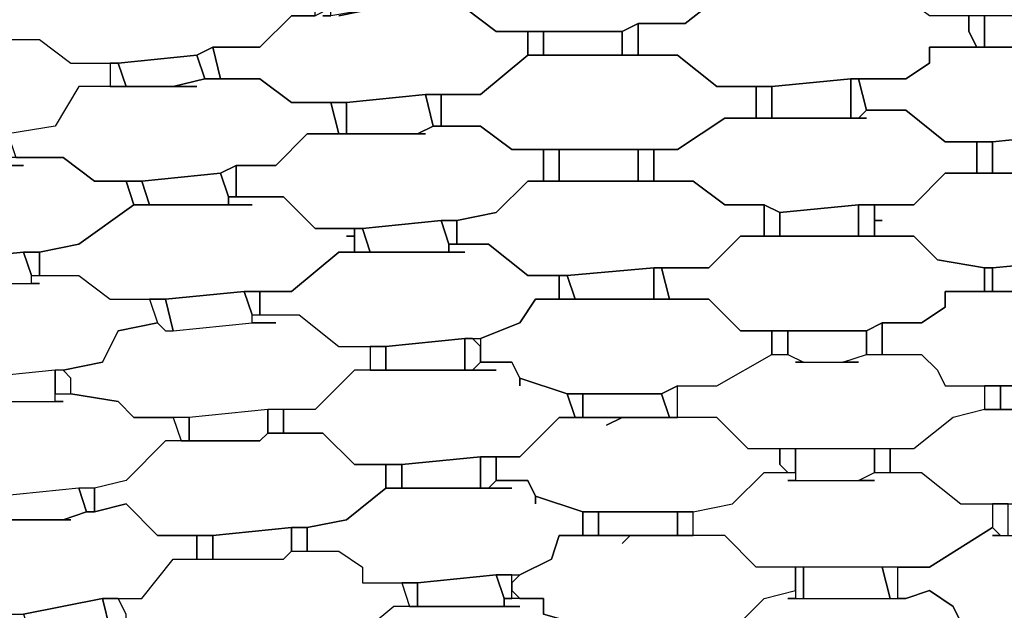
# Model space of a CAD drawing. Units: centimetres. Extents: x -53 to 53, y -53 to 53.
# Drawn here: x -8 to -2, y 14 to 18 of the extents above; entities that cross this region are included whole.
import ezdxf

# ---------------------------------------------------------------- set-up
doc = ezdxf.new("R2010")
doc.units = ezdxf.units.CM
doc.layers.add('72_EGR_BASE_D2_GENERATED', color=7, linetype='Continuous')

# ---------------------------------------------------------------- blocks, each defined once
blk = doc.blocks.new('83c8a9b2-b985-4874-acdd-5340ebf2d147')
at = {"layer": '72_EGR_BASE_D2_GENERATED', "color": 18, "true_color": 0x000000}
for points in [[(-4.4007, 18.3518, 0), (-4.3507, 18.4018, 0), (-4.6008, 18.4018, 0), (-4.7508, 18.3518, 0), (-4.5508, 18.3518, 0), (-4.7508, 18.3518, 0), (-5.0008, 18.1518, 0), (-5.2009, 18.1518, 0), (-5.2009, 17.9518, 0), (-4.9508, 17.9518, 0), (-4.7508, 17.8018, 0), (-3.9507, 17.8018, 0), (-3.8506, 17.8518, 0), (-3.5506, 17.8518, 0), (-3.3006, 18.0518, 0), (-3.1505, 18.0518, 0), (-3.1505, 18.2018, 0), (-3.4006, 18.2518, 0), (-3.6006, 18.4018, 0), (-4.3507, 18.4018, 0)], [(-6.8011, 18.2018, 0), (-7.3512, 18.2018, 0), (-7.5513, 18.1518, 0), (-7.7513, 17.9518, 0), (-8.0013, 17.9018, 0), (-7.9513, 17.7517, 0), (-7.6513, 17.7517, 0), (-7.4513, 17.6017, 0), (-7.1512, 17.6017, 0), (-6.6511, 17.6517, 0), (-6.5511, 17.7017, 0), (-6.251, 17.7017, 0), (-6.051, 17.9018, 0), (-5.901, 17.9018, 0), (-5.901, 18.1018, 0), (-6.151, 18.1018, 0), (-6.3011, 18.2518, 0), (-6.7511, 18.2518, 0), (-6.9512, 18.2018, 0)], [(-1.7503, 17.8018, 0), (-1.7503, 17.9018, 0), (-2.0003, 17.9018, 0), (-2.2004, 18.0518, 0), (-3.3006, 18.0518, 0), (-3.5506, 17.8518, 0), (-3.8506, 17.8518, 0), (-3.8506, 17.6517, 0), (-3.6006, 17.6517, 0), (-3.3506, 17.4517, 0), (-3.0005, 17.4517, 0), (-2.5004, 17.5017, 0), (-2.1504, 17.5017, 0), (-2.0003, 17.6017, 0), (-2.0003, 17.7017, 0), (-1.7003, 17.7017, 0)], [(-5.751, 17.9018, 0), (-5.5009, 17.9518, 0), (-5.801, 17.9018, 0), (-5.851, 17.9018, 0), (-5.801, 17.9018, 0), (-5.801, 17.9518, 0), (-5.901, 17.9018, 0), (-6.051, 17.9018, 0), (-6.251, 17.7017, 0), (-6.5511, 17.7017, 0), (-6.5011, 17.5017, 0), (-6.251, 17.5017, 0), (-6.051, 17.3517, 0), (-5.701, 17.3517, 0), (-5.2009, 17.4017, 0), (-4.8508, 17.4017, 0), (-4.5508, 17.6517, 0), (-4.5508, 17.8018, 0), (-4.7508, 17.8018, 0), (-4.9508, 17.9518, 0), (-5.5009, 17.9518, 0)], [(-1.7503, 17.9018, 0), (-1.7503, 17.8018, 0), (-1.7003, 17.7017, 0), (-1.6503, 17.7017, 0), (-1.6503, 17.9018, 0)], [(-1.6503, 17.9018, 0), (-1.6503, 17.7017, 0), (-1.1502, 17.7017, 0), (-1.1502, 17.9018, 0)], [(-3.9507, 17.8018, 0), (-3.9507, 17.6517, 0), (-3.8506, 17.6517, 0), (-3.8506, 17.8518, 0)], [(-4.5508, 17.8018, 0), (-4.5508, 17.6517, 0), (-4.4507, 17.6517, 0), (-4.4507, 17.8018, 0)], [(-4.4507, 17.8018, 0), (-4.4507, 17.6517, 0), (-3.9507, 17.6517, 0), (-3.9507, 17.8018, 0)], [(-8.4514, 17.6517, 0), (-8.3514, 17.7017, 0), (-8.0514, 17.7017, 0), (-8.1014, 17.7017, 0), (-8.0514, 17.7517, 0), (-7.6513, 17.7517, 0), (-7.4513, 17.6017, 0), (-7.2012, 17.6017, 0), (-7.2012, 17.4517, 0), (-7.4012, 17.4517, 0), (-7.5513, 17.2017, 0), (-7.8513, 17.1517, 0), (-7.9013, 17.1517, 0), (-8.4014, 17.1017, 0), (-8.5014, 17.1017, 0), (-8.7515, 17.0517, 0), (-8.9515, 17.2017, 0), (-9.2015, 17.2017, 0), (-9.2516, 17.4017, 0), (-9.0515, 17.4017, 0), (-8.7515, 17.6517, 0), (-8.5514, 17.6517, 0), (-8.3514, 17.7017, 0)], [(-6.6511, 17.6517, 0), (-6.6011, 17.5017, 0), (-6.5011, 17.5017, 0), (-6.5511, 17.7017, 0)], [(-2.4504, 17.5017, 0), (-2.4004, 17.3017, 0), (-2.1504, 17.3017, 0), (-1.9003, 17.1017, 0), (-1.6003, 17.1017, 0), (-1.1002, 17.1517, 0), (-0.7501, 17.1517, 0), (-0.5501, 17.3017, 0), (-0.3001, 17.3017, 0), (-0.3001, 17.5017, 0), (-0.5001, 17.5017, 0), (-0.7501, 17.7017, 0), (-2.0003, 17.7017, 0), (-2.0003, 17.6017, 0), (-2.1504, 17.5017, 0)], [(-7.1512, 17.6017, 0), (-7.1012, 17.4517, 0), (-6.8011, 17.4517, 0), (-6.6011, 17.5017, 0), (-6.6511, 17.6517, 0)], [(-5.1009, 17.4017, 0), (-5.1009, 17.2017, 0), (-4.8508, 17.2017, 0), (-4.6508, 17.0517, 0), (-3.6006, 17.0517, 0), (-3.3006, 17.2517, 0), (-3.1005, 17.2517, 0), (-3.1005, 17.4517, 0), (-3.3506, 17.4517, 0), (-3.6006, 17.6517, 0), (-4.5508, 17.6517, 0), (-4.8508, 17.4017, 0)], [(-7.2012, 17.6017, 0), (-7.2012, 17.4517, 0), (-7.1012, 17.4517, 0), (-7.1512, 17.6017, 0)], [(-6.6511, 17.4517, 0), (-7.4012, 17.4517, 0), (-7.5513, 17.2017, 0), (-7.8513, 17.1517, 0), (-7.8013, 17.0017, 0), (-7.5013, 17.0017, 0), (-7.3012, 16.8517, 0), (-7.0012, 16.8517, 0), (-6.5011, 16.9017, 0), (-6.4011, 16.9517, 0), (-6.151, 16.9517, 0), (-5.951, 17.1517, 0), (-5.751, 17.1517, 0), (-5.801, 17.3517, 0), (-6.051, 17.3517, 0), (-6.251, 17.5017, 0), (-6.6011, 17.5017, 0), (-6.8011, 17.4517, 0)], [(-3.1005, 17.4517, 0), (-3.1005, 17.2517, 0), (-3.0005, 17.2517, 0), (-3.0005, 17.4517, 0)], [(-3.0005, 17.4517, 0), (-3.0005, 17.2517, 0), (-2.5004, 17.2517, 0), (-2.5004, 17.5017, 0)], [(-2.5004, 17.5017, 0), (-2.5004, 17.2517, 0), (-2.4504, 17.2517, 0), (-2.4004, 17.3017, 0), (-2.4504, 17.5017, 0)], [(-5.701, 17.3517, 0), (-5.701, 17.1517, 0), (-5.2509, 17.1517, 0), (-5.1509, 17.2017, 0), (-5.2009, 17.4017, 0)], [(-5.2009, 17.4017, 0), (-5.1509, 17.2017, 0), (-5.1009, 17.2017, 0), (-5.1009, 17.4017, 0)], [(-5.801, 17.3517, 0), (-5.751, 17.1517, 0), (-5.701, 17.1517, 0), (-5.701, 17.3517, 0)], [(-2.4004, 17.2517, 0), (-3.3006, 17.2517, 0), (-3.6006, 17.0517, 0), (-3.7506, 17.0517, 0), (-3.7506, 16.8517, 0), (-3.5006, 16.8517, 0), (-3.3006, 16.7016, 0), (-3.0505, 16.7016, 0), (-2.9505, 16.6516, 0), (-2.4504, 16.7016, 0), (-2.1004, 16.7016, 0), (-1.9003, 16.9017, 0), (-1.7003, 16.9017, 0), (-1.7003, 17.1017, 0), (-1.9003, 17.1017, 0), (-2.1504, 17.3017, 0), (-2.4004, 17.3017, 0), (-2.4504, 17.2517, 0)], [(-5.2009, 17.1517, 0), (-5.951, 17.1517, 0), (-6.151, 16.9517, 0), (-6.4011, 16.9517, 0), (-6.4011, 16.7517, 0), (-6.101, 16.7517, 0), (-5.901, 16.5516, 0), (-5.6009, 16.5516, 0), (-5.1009, 16.6016, 0), (-5.0008, 16.6016, 0), (-4.7508, 16.6516, 0), (-4.5508, 16.8517, 0), (-4.4507, 16.8517, 0), (-4.4507, 17.0517, 0), (-4.6508, 17.0517, 0), (-4.8508, 17.2017, 0), (-5.1509, 17.2017, 0), (-5.2509, 17.1517, 0)], [(-1.6003, 17.1017, 0), (-1.6003, 16.9017, 0), (-1.1002, 16.9017, 0), (-1.1002, 17.1517, 0)], [(-1.7003, 17.1017, 0), (-1.7003, 16.9017, 0), (-1.6003, 16.9017, 0), (-1.6003, 17.1017, 0)], [(-4.4507, 17.0517, 0), (-4.4507, 16.8517, 0), (-4.3507, 16.8517, 0), (-4.3507, 17.0517, 0)], [(-4.3507, 17.0517, 0), (-4.3507, 16.8517, 0), (-3.8506, 16.8517, 0), (-3.8506, 17.0517, 0)], [(-3.8506, 17.0517, 0), (-3.8506, 16.8517, 0), (-3.7506, 16.8517, 0), (-3.7506, 17.0517, 0)], [(-7.7513, 16.9517, 0), (-8.1014, 16.9517, 0), (-8.2014, 16.9017, 0), (-8.6014, 16.9017, 0), (-8.8515, 16.6516, 0), (-9.0515, 16.6516, 0), (-9.0015, 16.4516, 0), (-8.7515, 16.4516, 0), (-8.5514, 16.3016, 0), (-8.3514, 16.3516, 0), (-8.2514, 16.3516, 0), (-7.7513, 16.4016, 0), (-7.6513, 16.4016, 0), (-7.4012, 16.4516, 0), (-7.0512, 16.7016, 0), (-7.1012, 16.8517, 0), (-7.3012, 16.8517, 0), (-7.5013, 17.0017, 0), (-7.8513, 17.0017, 0), (-7.8513, 16.9517, 0)], [(-6.5011, 16.9017, 0), (-6.4511, 16.7517, 0), (-6.4011, 16.7517, 0), (-6.4011, 16.9517, 0)], [(-7.0012, 16.8517, 0), (-6.9512, 16.7016, 0), (-6.4511, 16.7016, 0), (-6.4511, 16.7517, 0), (-6.5011, 16.9017, 0)], [(-2.3004, 16.6016, 0), (-2.3504, 16.6016, 0), (-2.3504, 16.5016, 0), (-2.1004, 16.5016, 0), (-1.9503, 16.3516, 0), (-1.6503, 16.3016, 0), (-1.6003, 16.3016, 0), (-1.0502, 16.3516, 0), (-0.7001, 16.3516, 0), (-0.5001, 16.5516, 0), (-0.3001, 16.5516, 0), (-0.3001, 16.7016, 0), (-0.6001, 16.7517, 0), (-0.7501, 16.9017, 0), (-1.9003, 16.9017, 0), (-2.1004, 16.7016, 0), (-2.3504, 16.7016, 0), (-2.3504, 16.6016, 0)], [(-7.1012, 16.8517, 0), (-7.0512, 16.7016, 0), (-6.9512, 16.7016, 0), (-7.0012, 16.8517, 0)], [(-5.0008, 16.6016, 0), (-5.0008, 16.4516, 0), (-4.8008, 16.4516, 0), (-4.5508, 16.2516, 0), (-4.3007, 16.2516, 0), (-3.7506, 16.3016, 0), (-3.4006, 16.3016, 0), (-3.2005, 16.5016, 0), (-3.0505, 16.5016, 0), (-3.0505, 16.7016, 0), (-3.3006, 16.7016, 0), (-3.5006, 16.8517, 0), (-4.5508, 16.8517, 0), (-4.7508, 16.6516, 0)], [(-5.701, 16.5016, 0), (-5.6509, 16.5016, 0), (-5.6509, 16.5516, 0), (-5.901, 16.5516, 0), (-6.101, 16.7517, 0), (-6.4511, 16.7517, 0), (-6.4511, 16.7016, 0), (-6.3011, 16.7016, 0), (-7.0512, 16.7016, 0), (-7.4012, 16.4516, 0), (-7.6513, 16.4016, 0), (-7.6513, 16.2516, 0), (-7.4012, 16.2516, 0), (-7.2012, 16.1016, 0), (-6.8511, 16.1016, 0), (-6.3511, 16.1516, 0), (-6.051, 16.1516, 0), (-5.751, 16.4016, 0), (-5.6509, 16.4016, 0), (-5.6509, 16.5016, 0)], [(-3.0505, 16.7016, 0), (-3.0505, 16.5016, 0), (-2.9505, 16.5016, 0), (-2.9505, 16.6516, 0)], [(-2.9505, 16.6516, 0), (-2.9505, 16.5016, 0), (-2.4504, 16.5016, 0), (-2.4504, 16.7016, 0)], [(-2.4504, 16.7016, 0), (-2.4504, 16.5016, 0), (-2.3504, 16.5016, 0), (-2.3504, 16.7016, 0)], [(-5.6009, 16.5516, 0), (-5.5509, 16.4016, 0), (-5.0508, 16.4016, 0), (-5.0508, 16.4516, 0), (-5.1009, 16.6016, 0)], [(-5.1009, 16.6016, 0), (-5.0508, 16.4516, 0), (-5.0008, 16.4516, 0), (-5.0008, 16.6016, 0)], [(-5.6509, 16.5516, 0), (-5.6509, 16.4016, 0), (-5.5509, 16.4016, 0), (-5.6009, 16.5516, 0)], [(-4.9508, 16.4016, 0), (-5.751, 16.4016, 0), (-6.051, 16.1516, 0), (-6.251, 16.1516, 0), (-6.251, 16.0016, 0), (-6.001, 16.0016, 0), (-5.751, 15.8016, 0), (-5.4509, 15.8016, 0), (-4.9508, 15.8516, 0), (-4.8508, 15.8516, 0), (-4.6008, 15.9516, 0), (-4.5008, 16.1016, 0), (-4.3507, 16.1016, 0), (-4.3507, 16.2516, 0), (-4.5508, 16.2516, 0), (-4.8008, 16.4516, 0), (-5.0508, 16.4516, 0), (-5.0508, 16.4016, 0)], [(-3.7006, 16.3016, 0), (-3.6506, 16.1016, 0), (-3.4006, 16.1016, 0), (-3.2005, 15.9016, 0), (-2.4004, 15.9016, 0), (-2.3004, 15.9516, 0), (-2.0503, 15.9516, 0), (-1.9003, 16.0516, 0), (-1.9003, 16.1516, 0), (-1.6503, 16.1516, 0), (-1.6503, 16.3016, 0), (-1.9503, 16.3516, 0), (-2.1004, 16.5016, 0), (-3.2005, 16.5016, 0), (-3.4006, 16.3016, 0)], [(-8.2514, 16.3516, 0), (-8.2014, 16.1516, 0), (-7.9513, 16.2016, 0), (-7.7013, 16.2016, 0), (-7.7013, 16.2516, 0), (-7.7513, 16.4016, 0)], [(-7.7513, 16.4016, 0), (-7.7013, 16.2516, 0), (-7.6513, 16.2516, 0), (-7.6513, 16.4016, 0)], [(-1.6003, 16.3016, 0), (-1.6003, 16.1516, 0), (-1.0502, 16.1516, 0), (-1.0502, 16.3516, 0)], [(-4.3007, 16.2516, 0), (-4.2507, 16.1016, 0), (-3.7506, 16.1016, 0), (-3.7506, 16.3016, 0)], [(-3.7506, 16.3016, 0), (-3.7506, 16.1016, 0), (-3.6506, 16.1016, 0), (-3.7006, 16.3016, 0)], [(-1.6503, 16.3016, 0), (-1.6503, 16.1516, 0), (-1.6003, 16.1516, 0), (-1.6003, 16.3016, 0)], [(-8.0514, 16.1516, 0), (-7.9513, 16.2016, 0), (-7.6513, 16.2016, 0), (-7.7013, 16.2016, 0), (-7.7013, 16.2516, 0), (-7.4012, 16.2516, 0), (-7.2012, 16.1016, 0), (-6.9512, 16.1016, 0), (-6.9012, 15.9516, 0), (-7.1512, 15.9016, 0), (-7.2512, 15.7015, 0), (-7.5013, 15.6515, 0), (-7.5513, 15.6515, 0), (-8.0514, 15.6015, 0), (-8.1514, 15.6015, 0), (-8.3514, 15.5515, 0), (-8.6014, 15.7516, 0), (-8.7515, 15.7015, 0), (-8.8515, 15.7015, 0), (-8.8515, 15.9016, 0), (-8.6515, 15.9016, 0), (-8.4014, 16.1516, 0), (-8.2014, 16.1516, 0), (-7.9513, 16.2016, 0)], [(-4.3507, 16.2516, 0), (-4.3507, 16.1016, 0), (-4.2507, 16.1016, 0), (-4.3007, 16.2516, 0)], [(-6.8511, 16.1016, 0), (-6.8011, 15.9016, 0), (-6.3011, 15.9516, 0), (-6.3011, 16.0016, 0), (-6.3511, 16.1516, 0)], [(-6.3511, 16.1516, 0), (-6.3011, 16.0016, 0), (-6.251, 16.0016, 0), (-6.251, 16.1516, 0)], [(-0.3501, 15.9016, 0), (-0.3001, 15.9016, 0), (-0.3001, 15.9516, 0), (-0.5501, 15.9516, 0), (-0.7501, 16.1516, 0), (-1.9003, 16.1516, 0), (-1.9003, 16.0516, 0), (-2.0503, 15.9516, 0), (-2.3004, 15.9516, 0), (-2.3004, 15.7516, 0), (-2.0503, 15.7516, 0), (-1.9503, 15.6515, 0), (-1.9003, 15.5515, 0), (-0.9502, 15.5515, 0), (-0.7001, 15.6015, 0), (-0.4501, 15.8016, 0), (-0.3001, 15.8016, 0), (-0.3001, 15.9016, 0)], [(-6.9512, 16.1016, 0), (-6.9012, 15.9516, 0), (-6.8511, 15.9016, 0), (-6.8011, 15.9016, 0), (-6.8511, 16.1016, 0)], [(-4.6008, 15.9516, 0), (-4.8508, 15.8516, 0), (-4.8508, 15.7015, 0), (-4.6508, 15.7015, 0), (-4.6008, 15.6015, 0), (-4.3007, 15.5015, 0), (-3.7006, 15.5015, 0), (-3.6006, 15.5515, 0), (-3.3506, 15.5515, 0), (-3.0005, 15.7516, 0), (-3.0005, 15.9016, 0), (-3.2005, 15.9016, 0), (-3.4006, 16.1016, 0), (-4.5008, 16.1016, 0)], [(-7.1512, 15.4515, 0), (-7.4513, 15.5015, 0), (-7.4513, 15.6015, 0), (-7.5013, 15.6515, 0), (-7.2512, 15.7015, 0), (-7.1512, 15.9016, 0), (-6.9012, 15.9516, 0), (-6.8511, 15.9016, 0), (-6.8011, 15.9016, 0), (-6.3011, 15.9516, 0), (-6.151, 15.9516, 0), (-6.3011, 15.9516, 0), (-6.3011, 16.0016, 0), (-6.001, 16.0016, 0), (-5.751, 15.8016, 0), (-5.5509, 15.8016, 0), (-5.5509, 15.6515, 0), (-5.6509, 15.6515, 0), (-5.901, 15.4015, 0), (-6.201, 15.4015, 0), (-6.7011, 15.3515, 0), (-7.0512, 15.3515, 0)], [(-2.4004, 15.9016, 0), (-2.4004, 15.7516, 0), (-2.3004, 15.7516, 0), (-2.3004, 15.9516, 0)], [(-3.0005, 15.9016, 0), (-3.0005, 15.7516, 0), (-2.9005, 15.7516, 0), (-2.9005, 15.9016, 0)], [(-2.9005, 15.9016, 0), (-2.9005, 15.7516, 0), (-2.8005, 15.7015, 0), (-2.5504, 15.7015, 0), (-2.4004, 15.7516, 0), (-2.4004, 15.9016, 0)], [(-5.4509, 15.8016, 0), (-5.4509, 15.6515, 0), (-4.9508, 15.6515, 0), (-4.9508, 15.8516, 0)], [(-4.9508, 15.8516, 0), (-4.9508, 15.6515, 0), (-4.9008, 15.6515, 0), (-4.8508, 15.7015, 0), (-4.8508, 15.8016, 0), (-4.9008, 15.8516, 0)], [(-5.5509, 15.8016, 0), (-5.5509, 15.6515, 0), (-5.4509, 15.6515, 0), (-5.4509, 15.8016, 0)], [(-4.6008, 15.5515, 0), (-4.6008, 15.6015, 0), (-4.6508, 15.7015, 0), (-4.8508, 15.7015, 0), (-4.9008, 15.6515, 0), (-4.7508, 15.6515, 0), (-5.6509, 15.6515, 0), (-5.901, 15.4015, 0), (-6.101, 15.4015, 0), (-6.101, 15.2515, 0), (-5.851, 15.2515, 0), (-5.6509, 15.0515, 0), (-5.3509, 15.0515, 0), (-4.8508, 15.1015, 0), (-4.6008, 15.1015, 0), (-4.3507, 15.3515, 0), (-4.2507, 15.3515, 0), (-4.3007, 15.5015, 0), (-4.6008, 15.6015, 0)], [(-2.8505, 15.7015, 0), (-2.4504, 15.7015, 0), (-2.5504, 15.7015, 0), (-2.4004, 15.7516, 0), (-2.0503, 15.7516, 0), (-1.9503, 15.6515, 0), (-1.9003, 15.5515, 0), (-1.6503, 15.5515, 0), (-1.6503, 15.4015, 0), (-1.8503, 15.3515, 0), (-2.1004, 15.1515, 0), (-3.1505, 15.1515, 0), (-3.3506, 15.3515, 0), (-3.6006, 15.3515, 0), (-3.6006, 15.5515, 0), (-3.3506, 15.5515, 0), (-3.0005, 15.7516, 0), (-2.9005, 15.7516, 0), (-2.8005, 15.7015, 0)], [(-8.0514, 15.6015, 0), (-8.0514, 15.4015, 0), (-7.8513, 15.4515, 0), (-7.5513, 15.4515, 0), (-7.5513, 15.6515, 0)], [(-7.5513, 15.6515, 0), (-7.5513, 15.5015, 0), (-7.4513, 15.5015, 0), (-7.4513, 15.6015, 0), (-7.5013, 15.6515, 0)], [(-3.7006, 15.5015, 0), (-3.6506, 15.3515, 0), (-3.6006, 15.3515, 0), (-3.6006, 15.5515, 0)], [(-1.6503, 15.5515, 0), (-1.6503, 15.4015, 0), (-1.5503, 15.4015, 0), (-1.5503, 15.5515, 0)], [(-1.5503, 15.5515, 0), (-1.5503, 15.4015, 0), (-1.0502, 15.4015, 0), (-1.0502, 15.5515, 0)], [(-8.3014, 14.9515, 0), (-8.6515, 15.0015, 0), (-8.6515, 15.1515, 0), (-8.5014, 15.1515, 0), (-8.3014, 15.4015, 0), (-8.0514, 15.4015, 0), (-7.8513, 15.4515, 0), (-7.9013, 15.4015, 0), (-7.8513, 15.4515, 0), (-7.5013, 15.4515, 0), (-7.5513, 15.4515, 0), (-7.5513, 15.5015, 0), (-7.4513, 15.5015, 0), (-7.1512, 15.4515, 0), (-7.0512, 15.3515, 0), (-6.8011, 15.3515, 0), (-6.7511, 15.2015, 0), (-6.8511, 15.2015, 0), (-7.1012, 14.9515, 0), (-7.3012, 14.9015, 0), (-7.4012, 14.9015, 0), (-7.9013, 14.8515, 0), (-8.0013, 14.8515, 0), (-8.3014, 14.9015, 0)], [(-4.3007, 15.5015, 0), (-4.2507, 15.3515, 0), (-4.2007, 15.3515, 0), (-4.2007, 15.5015, 0)], [(-4.2007, 15.5015, 0), (-4.2007, 15.3515, 0), (-3.6506, 15.3515, 0), (-3.7006, 15.5015, 0)], [(-6.7011, 15.3515, 0), (-6.7011, 15.2015, 0), (-6.251, 15.2015, 0), (-6.201, 15.2515, 0), (-6.201, 15.4015, 0)], [(-6.201, 15.4015, 0), (-6.201, 15.2515, 0), (-6.101, 15.2515, 0), (-6.101, 15.4015, 0)], [(-2.2504, 15.1515, 0), (-2.2504, 15.0015, 0), (-2.0503, 15.0015, 0), (-1.8003, 14.8015, 0), (-0.7001, 14.8015, 0), (-0.5001, 15.0015, 0), (-0.3001, 15.0015, 0), (-0.3001, 15.2015, 0), (-0.5501, 15.2015, 0), (-0.7501, 15.4015, 0), (-1.6503, 15.4015, 0), (-1.8503, 15.3515, 0), (-2.1004, 15.1515, 0)], [(-6.8011, 15.3515, 0), (-6.7511, 15.2015, 0), (-6.7011, 15.2015, 0), (-6.7011, 15.3515, 0)], [(-2.9505, 15.0515, 0), (-2.9505, 15.1515, 0), (-3.1505, 15.1515, 0), (-3.3506, 15.3515, 0), (-3.9507, 15.3515, 0), (-4.0507, 15.3015, 0), (-3.9507, 15.3515, 0), (-4.3507, 15.3515, 0), (-4.6008, 15.1015, 0), (-4.7508, 15.1015, 0), (-4.7508, 14.9515, 0), (-4.5508, 14.9515, 0), (-4.5008, 14.8515, 0), (-4.2007, 14.7515, 0), (-3.5006, 14.7515, 0), (-3.2505, 14.8015, 0), (-3.0505, 15.0015, 0), (-2.9005, 15.0015, 0)], [(-6.251, 15.2015, 0), (-6.8511, 15.2015, 0), (-7.1012, 14.9515, 0), (-7.3012, 14.9015, 0), (-7.3012, 14.7515, 0), (-7.1012, 14.8015, 0), (-6.9012, 14.6014, 0), (-6.5511, 14.6014, 0), (-6.051, 14.6514, 0), (-5.951, 14.6514, 0), (-5.701, 14.7014, 0), (-5.4509, 14.9015, 0), (-5.4509, 15.0515, 0), (-5.6509, 15.0515, 0), (-5.851, 15.2515, 0), (-6.201, 15.2515, 0)], [(-2.9505, 15.1515, 0), (-2.9505, 15.0515, 0), (-2.9005, 15.0015, 0), (-2.8505, 15.0015, 0), (-2.8505, 15.1515, 0)], [(-2.8505, 15.1515, 0), (-2.8505, 14.9515, 0), (-2.4504, 14.9515, 0), (-2.3504, 15.0015, 0), (-2.3504, 15.1515, 0)], [(-2.3504, 15.1515, 0), (-2.3504, 15.0015, 0), (-2.2504, 15.0015, 0), (-2.2504, 15.1515, 0)], [(-5.3509, 15.0515, 0), (-5.3509, 14.9015, 0), (-4.8508, 14.9015, 0), (-4.8508, 15.1015, 0)], [(-4.8508, 15.1015, 0), (-4.8508, 14.9015, 0), (-4.8008, 14.9015, 0), (-4.7508, 14.9515, 0), (-4.7508, 15.1015, 0)], [(-5.4509, 15.0515, 0), (-5.4509, 14.9015, 0), (-5.3509, 14.9015, 0), (-5.3509, 15.0515, 0)], [(-4.5008, 14.8015, 0), (-4.5008, 14.8515, 0), (-4.5508, 14.9515, 0), (-4.7508, 14.9515, 0), (-4.8008, 14.9015, 0), (-4.6508, 14.9015, 0), (-5.4509, 14.9015, 0), (-5.701, 14.7014, 0), (-5.951, 14.6514, 0), (-5.951, 14.5014, 0), (-5.751, 14.5014, 0), (-5.6009, 14.4014, 0), (-5.6009, 14.3014, 0), (-5.2509, 14.3014, 0), (-4.7508, 14.3514, 0), (-4.6008, 14.3514, 0), (-4.4007, 14.4514, 0), (-4.3507, 14.6014, 0), (-4.2007, 14.6014, 0), (-4.2007, 14.7515, 0), (-4.5008, 14.8515, 0)], [(-2.9005, 14.9515, 0), (-2.3504, 14.9515, 0), (-2.4504, 14.9515, 0), (-2.3504, 15.0015, 0), (-2.0503, 15.0015, 0), (-1.8003, 14.8015, 0), (-1.6003, 14.8015, 0), (-1.6003, 14.6514, 0), (-2.0003, 14.4014, 0), (-3.1005, 14.4014, 0), (-3.3006, 14.6014, 0), (-3.5006, 14.6014, 0), (-3.5006, 14.7515, 0), (-3.2505, 14.8015, 0), (-3.0505, 15.0015, 0), (-2.8505, 15.0015, 0), (-2.8505, 14.9515, 0)], [(-7.9013, 14.8515, 0), (-7.9013, 14.7014, 0), (-7.5013, 14.7014, 0), (-7.3512, 14.7515, 0), (-7.4012, 14.9015, 0)], [(-7.4012, 14.9015, 0), (-7.3512, 14.7515, 0), (-7.3012, 14.7515, 0), (-7.3012, 14.9015, 0)], [(-7.4513, 14.7014, 0), (-8.1014, 14.7014, 0), (-8.2514, 14.5514, 0), (-8.2514, 14.4514, 0), (-8.5014, 14.4014, 0), (-8.4514, 14.2514, 0), (-8.4014, 14.2514, 0), (-8.2514, 14.3014, 0), (-8.0013, 14.1014, 0), (-7.7513, 14.1014, 0), (-7.2512, 14.2014, 0), (-7.0012, 14.2014, 0), (-6.8011, 14.4514, 0), (-6.6511, 14.4514, 0), (-6.6511, 14.6014, 0), (-6.9012, 14.6014, 0), (-7.1012, 14.8015, 0), (-7.3012, 14.7515, 0), (-7.3512, 14.7515, 0), (-7.5013, 14.7014, 0)], [(-1.6003, 14.8015, 0), (-1.6003, 14.6514, 0), (-1.5503, 14.6014, 0), (-1.5003, 14.6014, 0), (-1.5003, 14.8015, 0)], [(-4.2007, 14.7515, 0), (-4.2007, 14.6014, 0), (-4.1007, 14.6014, 0), (-4.1007, 14.7515, 0)], [(-4.1007, 14.7515, 0), (-4.1007, 14.6014, 0), (-3.6006, 14.6014, 0), (-3.6006, 14.7515, 0)], [(-3.6006, 14.7515, 0), (-3.6006, 14.6014, 0), (-3.5006, 14.6014, 0), (-3.5006, 14.7515, 0)], [(-6.5511, 14.6014, 0), (-6.5511, 14.4514, 0), (-6.101, 14.4514, 0), (-6.051, 14.5014, 0), (-6.051, 14.6514, 0)], [(-6.051, 14.6514, 0), (-6.051, 14.5014, 0), (-5.951, 14.5014, 0), (-5.951, 14.6514, 0)], [(-1.8503, 14.1514, 0), (-2.0003, 14.2514, 0), (-2.1504, 14.2014, 0), (-2.2004, 14.2014, 0), (-2.2004, 14.4014, 0), (-2.0003, 14.4014, 0), (-1.6003, 14.6514, 0), (-1.5503, 14.6014, 0), (-1.6003, 14.6014, 0), (-1.1002, 14.6014, 0), (-1.1502, 14.6014, 0), (-1.0002, 14.6514, 0), (-0.7501, 14.6514, 0), (-0.5501, 14.4514, 0), (-0.3001, 14.4014, 0), (-0.3001, 14.2514, 0), (-0.5001, 14.2514, 0), (-0.6501, 14.1514, 0), (-0.7001, 14.0514, 0), (-1.8003, 14.0514, 0)], [(-6.6511, 14.6014, 0), (-6.6511, 14.4514, 0), (-6.5511, 14.4514, 0), (-6.5511, 14.6014, 0)], [(-3.9507, 14.5514, 0), (-3.9007, 14.6014, 0), (-4.3507, 14.6014, 0), (-4.4007, 14.4514, 0), (-4.6008, 14.3514, 0), (-4.6508, 14.3014, 0), (-4.6508, 14.2514, 0), (-4.6008, 14.2014, 0), (-4.4507, 14.2014, 0), (-4.4507, 14.1014, 0), (-4.1007, 14.0014, 0), (-3.4506, 14.0014, 0), (-3.2005, 14.0514, 0), (-3.0505, 14.2014, 0), (-2.8505, 14.2514, 0), (-2.8505, 14.4014, 0), (-3.1005, 14.4014, 0), (-3.3006, 14.6014, 0), (-3.9007, 14.6014, 0)], [(-7.1012, 14.1014, 0), (-7.1512, 14.2014, 0), (-7.0012, 14.2014, 0), (-6.8011, 14.4514, 0), (-6.101, 14.4514, 0), (-6.051, 14.5014, 0), (-5.751, 14.5014, 0), (-5.6009, 14.4014, 0), (-5.6009, 14.3014, 0), (-5.3509, 14.3014, 0), (-5.3009, 14.1514, 0), (-5.4009, 14.1514, 0), (-5.701, 13.9014, 0), (-5.901, 13.9014, 0), (-6.4011, 13.8514, 0), (-6.7011, 13.8514, 0), (-6.9012, 14.0514, 0), (-7.1012, 14.0514, 0)], [(-2.8505, 14.4014, 0), (-2.8505, 14.2014, 0), (-2.8005, 14.2014, 0), (-2.8005, 14.4014, 0)], [(-2.8005, 14.4014, 0), (-2.8005, 14.2014, 0), (-2.2504, 14.2014, 0), (-2.3004, 14.4014, 0)], [(-2.3004, 14.4014, 0), (-2.2504, 14.2014, 0), (-2.2004, 14.2014, 0), (-2.2004, 14.4014, 0)], [(-5.2509, 14.3014, 0), (-5.2509, 14.1514, 0), (-4.7008, 14.1514, 0), (-4.7008, 14.2014, 0), (-4.7508, 14.3514, 0)], [(-4.7508, 14.3514, 0), (-4.7008, 14.2014, 0), (-4.6508, 14.2014, 0), (-4.6508, 14.3514, 0)], [(-5.3509, 14.3014, 0), (-5.3009, 14.1514, 0), (-5.2509, 14.1514, 0), (-5.2509, 14.3014, 0)], [(-7.7513, 14.1014, 0), (-7.7013, 13.9514, 0), (-7.4012, 13.9514, 0), (-7.3512, 14.0014, 0), (-7.2012, 14.0014, 0), (-7.2512, 14.2014, 0)], [(-7.2512, 14.2014, 0), (-7.2012, 14.0014, 0), (-7.1012, 14.0014, 0), (-7.1012, 14.1014, 0), (-7.1512, 14.2014, 0)], [(-4.6008, 14.1514, 0), (-5.4009, 14.1514, 0), (-5.701, 13.9014, 0), (-5.851, 13.9014, 0), (-5.801, 13.7514, 0), (-5.6009, 13.7514, 0), (-5.3509, 13.5513, 0), (-5.1509, 13.5513, 0), (-4.6008, 13.6013, 0), (-4.5508, 13.6013, 0), (-4.3507, 13.6513, 0), (-4.1007, 13.8514, 0), (-4.1007, 14.0014, 0), (-4.4507, 14.1014, 0), (-4.4507, 14.2014, 0), (-4.7008, 14.2014, 0), (-4.7008, 14.1514, 0)], [(-3.1005, 13.7514, 0), (-3.2505, 13.8514, 0), (-3.4506, 13.8514, 0), (-3.4506, 14.0014, 0), (-3.2005, 14.0514, 0), (-3.0505, 14.2014, 0), (-2.8505, 14.2514, 0), (-2.8505, 14.2014, 0), (-2.9005, 14.2014, 0), (-2.1504, 14.2014, 0), (-2.0003, 14.2514, 0), (-1.8503, 14.1514, 0), (-1.8003, 14.0514, 0), (-1.6003, 14.0514, 0), (-1.5503, 13.8514, 0), (-1.7003, 13.8514, 0), (-1.9003, 13.6513, 0), (-3.0505, 13.6513, 0)]]:
    blk.add_polyline3d(points, close=True, dxfattribs=at)

msp = doc.modelspace()

# ---------------------------------------------------------------- block references
at = {"layer": '72_EGR_BASE_D2_GENERATED'}
msp.add_blockref('83c8a9b2-b985-4874-acdd-5340ebf2d147', (0, 0, 0), dxfattribs=at)

doc.saveas('drawing.dxf')
